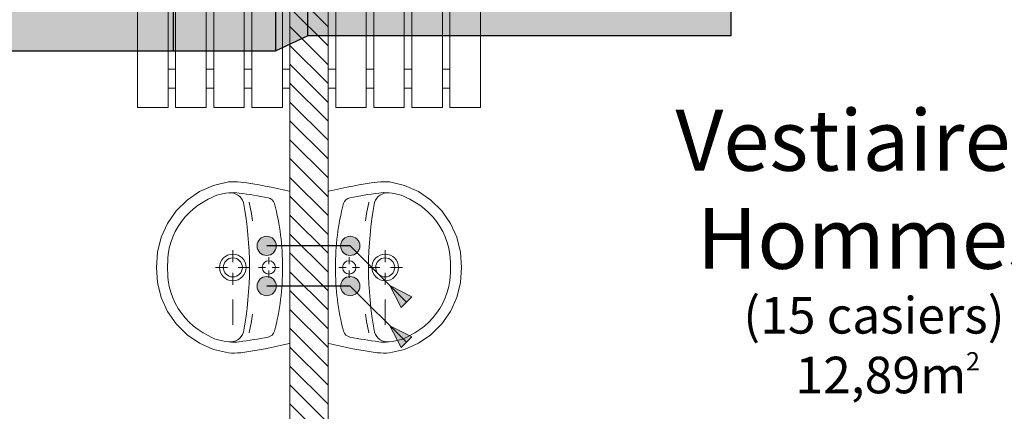
# Model space of a CAD drawing. Extents: x -4.2 to 40.5, y 0 to 28.7.
# Drawn here: x 34.6 to 37.2, y 17.9 to 18.9 of the extents above; entities that cross this region are included whole.
import ezdxf
from ezdxf.enums import TextEntityAlignment as Align

# ---------------------------------------------------------------- set-up
doc = ezdxf.new("R2010")
doc.units = 0
doc.header["$LTSCALE"] = 50
doc.header["$MEASUREMENT"] = 0
doc.linetypes.add('ArchiTECH.PC Solid Line Type', pattern=[0])
for name, color, linetype in [('01-Archi', 7, 'Continuous'), ('_HUG sanitaire', 1, 'Continuous'), ('_HUG Ventilation', 30, 'Continuous')]:
    doc.layers.add(name, color=color, linetype=linetype)
doc.styles.add('ArchiTECHStyle1', font='arial.ttf', dxfattribs={"height": 0.00192})
doc.styles.add('ArchiTECHStyle2', font='arialbd.ttf', dxfattribs={"height": 0.0032})

# ---------------------------------------------------------------- blocks, each defined once
blk = doc.blocks.new('ACWBlock0000867', base_point=(106.4391003888353, 40.20426147070977))
at = {"layer": '01-Archi', "color": 0, "linetype": 'ArchiTECH.PC Solid Line Type', "lineweight": 9}
for p, q in [((0.7156089539964874, 0.4237000000000002), (0.715608953996498, 0.3342000000000003)), ((0.7176089539964976, 0.3342000000000003), (0.7176089539964869, 0.4237000000000002))]:
    blk.add_line(p, q, dxfattribs=at)
at = {"layer": '01-Archi', "color": 0, "linetype": 'ArchiTECH.PC Solid Line Type', "lineweight": 5}
for p, q in [((0.7156089539964874, 0.389571476982568), (0.7176089539964976, 0.387571476982558)), ((0.7156089539964874, 0.3885815274889064), (0.7176089539964976, 0.3865815274888958)), ((0.7156089539964874, 0.3875915779952461), (0.7176089539964976, 0.3855915779952348)), ((0.7156089539964874, 0.3866016285015845), (0.7176089539964976, 0.3846016285015749)), ((0.7156089539964874, 0.3856116790079229), (0.7176089539964976, 0.3836116790079142)), ((0.7156089539964874, 0.3846217295142618), (0.7176089539964976, 0.382621729514252)), ((0.7156089539964874, 0.3836317800206008), (0.7176089539964976, 0.3816317800205919)), ((0.7156089539964874, 0.3826418305269399), (0.7176089539964976, 0.3806418305269303)), ((0.7156089539964874, 0.381651881033279), (0.7176089539964976, 0.3796518810332682)), ((0.7156089539964874, 0.3806619315396174), (0.7176089539964976, 0.3786619315396074)), ((0.7156089539964874, 0.3796719820459558), (0.7176089539964976, 0.3776719820459457)), ((0.7156089539964874, 0.3786820325522953), (0.7176089539964976, 0.3766820325522845)), ((0.7156089539964874, 0.3776920830586337), (0.7176089539964976, 0.3756920830586231)), ((0.7156089539964874, 0.3767021335649714), (0.7176089539964976, 0.3747021335649607)), ((0.7156089539964874, 0.3757121840713116), (0.7176089539964976, 0.3737121840713015)), ((0.7156089539964874, 0.3747222345776506), (0.7176089539964976, 0.3727222345776391)), ((0.7156089539964874, 0.373732285083989), (0.7176089539964976, 0.3717322850839798)), ((0.7156089539964874, 0.3727423355903281), (0.7176089539964976, 0.3707423355903191)), ((0.7156089539964874, 0.3717523860966658), (0.7176089539964976, 0.3697523860966556)), ((0.7156089539964874, 0.3707624366030056), (0.7176089539964976, 0.3687624366029965)), ((0.7156089539964874, 0.3697724871093433), (0.7176089539964976, 0.3677724871093329)), ((0.7156089539964874, 0.3687825376156824), (0.7176089539964976, 0.3667825376156717)), ((0.7156089539964874, 0.3677925881220212), (0.7176089539964976, 0.3657925881220092))]:
    blk.add_line(p, q, dxfattribs=at)
blk = doc.blocks.new('ACWBlock0000911', base_point=(104.2916003888353, 40.25426147070959))
at = {"layer": '01-Archi', "color": 0, "linetype": 'ArchiTECH.PC Solid Line Type', "lineweight": 5}
for p, q in [((0.7208415303713688, 0.3794374289888878), (0.721618129724841, 0.3792560958734468)), ((0.7176089539964926, 0.3709956957968986), (0.7176089539964926, 0.3789043042031024)), ((0.7208146872702407, 0.3788612907244063), (0.7209823885439585, 0.3788402665573595)), ((0.7216181297254579, 0.3792560958710998), (0.72234977224933, 0.3789346510417256)), ((0.722349772245436, 0.3789346510340731), (0.7230115954487695, 0.3784840177475182)), ((0.7209823885427179, 0.3788402665493329), (0.7211489719031408, 0.3788116106676198)), ((0.7211489719042454, 0.3788116106736285), (0.7214402339905099, 0.3787400411326231)), ((0.7214402339924456, 0.37874004113786), (0.7215684137117755, 0.3786949972723302)), ((0.7215684137130087, 0.3786949972733815), (0.7216766228766501, 0.3786438751541313)), ((0.7216766228775011, 0.3786438751548336), (0.7217826107906244, 0.3785867527117905)), ((0.7217826107915148, 0.378586752713813), (0.7219041365101779, 0.3785237349750268)), ((0.7219041365048232, 0.3785237349647254), (0.7221688508445461, 0.3783804596173325)), ((0.7221688508478822, 0.3783804596226706), (0.7224288896024794, 0.3782149934115192)), ((0.7230115954516245, 0.3784840177511315), (0.7235811094258805, 0.3779195093135287)), ((0.7224288896058225, 0.378214993415174), (0.7226744887311694, 0.3780284827088419)), ((0.7226744887287395, 0.3780284827048708), (0.7229039485687881, 0.377822170388938)), ((0.7229039485662906, 0.3778221703859585), (0.7231157136609486, 0.3775974811529382)), ((0.7235811094296499, 0.3779195093157971), (0.7240389610951582, 0.3772603087099059)), ((0.723115713672091, 0.3775974811616591), (0.7233083082058026, 0.3773559247230911)), ((0.723308308200516, 0.3773559247180076), (0.7234804292190545, 0.3770991669828338)), ((0.7234804292089212, 0.3770991669764256), (0.723630866757303, 0.3768289447823516)), ((0.723630866761135, 0.3768289447844423), (0.7237586080774937, 0.3765471206494808)), ((0.7240389610916138, 0.3772603087071743), (0.724369591849034, 0.3765288167210644)), ((0.7237586080839563, 0.3765471206517528), (0.7238627443308587, 0.3762556116330846)), ((0.7243695918516814, 0.3765288167215492), (0.7245617662903049, 0.3757498907306444)), ((0.7206089531934158, 0.3752263015415899), (0.7206089531934158, 0.3758595795602434)), ((0.7238627443294691, 0.3762556116321058), (0.7239425828468621, 0.3759564257799243)), ((0.7239425828490137, 0.3759564257797878), (0.7239975429153699, 0.3756341296009315)), ((0.7245617662913976, 0.3757498907301319), (0.7246089539883414, 0.374950000000231)), ((0.7187179449878784, 0.3754939894854898), (0.7187179449878784, 0.3751176213373226)), ((0.7239975429046347, 0.3756341295993765), (0.7240155799528432, 0.3754387532653475)), ((0.7240155799580392, 0.3754387532657562), (0.7240272727504767, 0.3752034314135629)), ((0.7181739550540539, 0.3749499999951773), (0.7185503235185283, 0.3749499999951773)), ((0.7187179449878784, 0.3747823786626784), (0.7187179449878784, 0.3744060105145112)), ((0.718885566474917, 0.3749499999951773), (0.7192619349393914, 0.3749499999951773)), ((0.7197329481627657, 0.3749500003956457), (0.7203326451066361, 0.3749500003956457)), ((0.7208852329758124, 0.3749500003956457), (0.7215185331136318, 0.3749500003956457)), ((0.724027272747876, 0.3752034314134518), (0.7240297572408866, 0.3751247948704544)), ((0.7240272727451559, 0.3746965685866353), (0.7240297572381675, 0.3747752051296324)), ((0.7240297572414258, 0.3751247948704737), (0.7240315311256804, 0.3750592543483431)), ((0.7240297572482957, 0.3747752051293414), (0.724031531132551, 0.374840745651472)), ((0.7240315311288587, 0.3750592543483912), (0.7240329481629945, 0.3749500000000346)), ((0.7240315311242655, 0.3748407456516692), (0.7240329481584019, 0.3749500000000261)), ((0.7245617662880608, 0.3741501092700658), (0.7246089539850267, 0.3749499999999655)), ((0.7206089531934158, 0.3740404212329709), (0.7206089531934158, 0.3746736992516243)), ((0.7239425828410591, 0.3739435742215698), (0.7239975429074405, 0.3742658704004215)), ((0.7239975429136833, 0.3742658703997891), (0.7240155799619001, 0.3744612467338174)), ((0.7240155799559577, 0.3744612467343483), (0.7240272727484006, 0.3746965685865412)), ((0.7238627443235787, 0.3736443883694669), (0.7239425828410077, 0.3739435742216391)), ((0.7243695918542772, 0.3733711832778112), (0.7245617662929876, 0.3741501092686947)), ((0.7206089531934158, 0.3719358271273187), (0.7206089531934158, 0.3732601090375785)), ((0.7236308667664344, 0.3730710552131568), (0.7237586080828473, 0.3733528793480936)), ((0.7237586080769727, 0.3733528793507431), (0.7238627443239207, 0.373644388369395)), ((0.7240389610919401, 0.3726396912926792), (0.7243695918495006, 0.3733711832787258)), ((0.7233083081948722, 0.3725440752857766), (0.7234804292134773, 0.3728008330209058)), ((0.7234804292138185, 0.3728008330208489), (0.7236308667622618, 0.3730710552148891)), ((0.7229039485713828, 0.372077829609243), (0.7231157136661127, 0.3723025188421959)), ((0.7231157136675641, 0.3723025188419511), (0.723308308201346, 0.3725440752804632)), ((0.7235811094308321, 0.3719804906833828), (0.7240389610965154, 0.3726396912891526)), ((0.7221688508470179, 0.3715195403786886), (0.7224288896016802, 0.371685006589738)), ((0.7224288896054336, 0.3716850065853392), (0.7226744887308496, 0.3718715172915804)), ((0.722674488729635, 0.371871517294134), (0.7229039485697552, 0.3720778296099876)), ((0.7230115954561688, 0.3714159822442848), (0.7235811094306114, 0.3719804906816994)), ((0.7211489719033656, 0.3710883893299537), (0.7214402339896623, 0.3711599588708278)), ((0.7214402339931361, 0.3711599588601767), (0.7215684137124855, 0.3712050027256503)), ((0.72156841370949, 0.3712050027340676), (0.7216766228731528, 0.3712561248532721)), ((0.721676622874585, 0.371256124850578), (0.7217826107877318, 0.3713132472935776)), ((0.7217826107904525, 0.3713132472882366), (0.7219041365091418, 0.3713762650269727)), ((0.721904136506043, 0.3713762650330217), (0.7221688508458246, 0.3715195403803064)), ((0.7223497722459928, 0.3709653489651099), (0.7230115954494999, 0.3714159822514101)), ((0.720814687270026, 0.3710387092773083), (0.7209823885437533, 0.3710597334442774)), ((0.7208415303710811, 0.3704625710123454), (0.7216181297246355, 0.3706439041274338)), ((0.7209823885435471, 0.3710597334458486), (0.721148971903983, 0.371088389327485)), ((0.7216181297225152, 0.3706439041355994), (0.7223497722465242, 0.3709653489646617))]:
    blk.add_line(p, q, dxfattribs=at)
for centre, radius in [((0.7187179449967227, 0.3749500000000005), 0.0003499997056581883), ((0.7206089531855674, 0.374950000396607), 0.0006999994113164321), ((0.7206089531855674, 0.374950000396607), 0.0004999995795117451)]:
    blk.add_circle(centre, radius, dxfattribs=at)
for centre, radius, start, end in [((0.7232952454309073, 0.3558805845611515), 0.02374839198009454, 97.50387151990236, 103.7716534823306), ((0.7205699754051712, 0.3765702624220141), 0.002879997609385191, 84.58954381219041, 97.50387151990472), ((0.7176521539883174, 0.3789043042031024), 4.319998285151411e-05, 103.7716534825651, 180), ((0.7232952454309073, 0.3558805845611515), 0.02317239226860788, 97.50387151990219, 101.2984175271896), ((0.7207414533776029, 0.3781450254533668), 0.0007199996746557464, 84.16213136642992, 163.1157027196535), ((0.7205699754051712, 0.3765702624220141), 0.002303998089154361, 84.09309493941689, 97.50387151990378), ((0.7188399690395223, 0.3781802701675004), 0.0004319998113395649, 101.2984175271982, 163.9614096409649), ((0.7354670428896195, 0.3749499999999988), 0.01608596275905314, 167.6936426845994, 171.2280166907428), ((0.7380252312837198, 0.3749500000000005), 0.01829228258854699, 169.2748929001379, -169.2748929001379), ((0.7300468342583203, 0.3751508962024765), 0.01204103597710076, 164.8409236890314, -179.0440159548508), ((0.7300468342583203, 0.3747491037975245), 0.01204103597710076, 179.0440159548508, -164.8409236890314), ((0.7354670428896195, 0.3749500000000022), 0.01608596275905312, -171.2280166907438, -167.6936426845994), ((0.7188399690395223, 0.3717197298325006), 0.0004319998113395922, -163.9614096409649, -101.2984175271967), ((0.7232952454309073, 0.3940194154388495), 0.02317239226860791, -101.2984175271896, -97.50387151990219), ((0.7207414533776029, 0.3717549745466342), 0.0007199996746557464, -163.1157027196535, -84.16213136642992), ((0.7176521539883174, 0.3709956957968986), 4.319998285151411e-05, 180, -103.7716534825651), ((0.7232952454309073, 0.3940194154388495), 0.02374839198009454, -103.7716534823306, -97.50387151990236), ((0.7205699754051712, 0.3733297375779869), 0.002303998089154389, -97.50387151990378, -84.09309493941703), ((0.7205699754051712, 0.3733297375779869), 0.002879997609385191, -97.50387151990472, -84.58954381219041)]:
    blk.add_arc(centre, radius, start, end, dxfattribs=at)
blk = doc.blocks.new('ACWBlock0000912', base_point=(104.2916003888353, 40.15426147070936))
at = {"layer": '01-Archi', "color": 0, "linetype": 'ArchiTECH.PC Solid Line Type', "lineweight": 5}
for p, q in [((0.7123763776216121, 0.3794374289888878), (0.7115997782681399, 0.3792560958734468)), ((0.7108681357475449, 0.3789346510340731), (0.7102063125442114, 0.3784840177475182)), ((0.7115997782675229, 0.3792560958710998), (0.7108681357436508, 0.3789346510417256)), ((0.7124032207227402, 0.3788612907244063), (0.7122355194490223, 0.3788402665573595)), ((0.7156089539964882, 0.3709956957968986), (0.7156089539964882, 0.3789043042031024)), ((0.7102063125413562, 0.3784840177511315), (0.7096367985671004, 0.3779195093135287)), ((0.7110490571450986, 0.3783804596226706), (0.7107890183905013, 0.3782149934115192)), ((0.7113137714881577, 0.3785237349647254), (0.7110490571484347, 0.3783804596173325)), ((0.7114352972014659, 0.378586752713813), (0.7113137714828028, 0.3785237349750268)), ((0.7115412851154798, 0.3786438751548336), (0.7114352972023564, 0.3785867527117905)), ((0.711649494279972, 0.3786949972733815), (0.7115412851163306, 0.3786438751541313)), ((0.7117776740005352, 0.37874004113786), (0.7116494942812053, 0.3786949972723302)), ((0.7120689360887353, 0.3788116106736285), (0.7117776740024708, 0.3787400411326231)), ((0.712235519450263, 0.3788402665493329), (0.7120689360898401, 0.3788116106676198)), ((0.709636798563331, 0.3779195093157971), (0.7091789468978227, 0.3772603087099059)), ((0.7103139594266903, 0.3778221703859585), (0.7101021943320323, 0.3775974811529382)), ((0.7105434192642414, 0.3780284827048708), (0.7103139594241927, 0.377822170388938)), ((0.7107890183871582, 0.378214993415174), (0.7105434192618114, 0.3780284827088419)), ((0.7099095997924649, 0.3773559247180076), (0.7097374787739263, 0.3770991669828338)), ((0.7101021943208898, 0.3775974811616591), (0.7099095997871782, 0.3773559247230911)), ((0.709178946901367, 0.3772603087071743), (0.7088483161439467, 0.3765288167210644)), ((0.7095870412318458, 0.3768289447844423), (0.7094592999154872, 0.3765471206494808)), ((0.7097374787840597, 0.3770991669764256), (0.7095870412356777, 0.3768289447823516)), ((0.7088483161412994, 0.3765288167215492), (0.708656141702676, 0.3757498907306444)), ((0.7094592999090245, 0.3765471206517528), (0.709355163662122, 0.3762556116330846)), ((0.7086561417015833, 0.3757498907301319), (0.7086089540046395, 0.374950000000231)), ((0.7092753251439671, 0.3759564257797878), (0.709220365077611, 0.3756341296009315)), ((0.7093551636635117, 0.3762556116321058), (0.7092753251461188, 0.3759564257799243)), ((0.7126089547995651, 0.3752263015415899), (0.7126089547995651, 0.3758595795602434)), ((0.7092023280349417, 0.3754387532657562), (0.7091906352425041, 0.3752034314135629)), ((0.7092203650883462, 0.3756341295993765), (0.7092023280401377, 0.3754387532653475)), ((0.7144999630051024, 0.3754939894854898), (0.7144999630051024, 0.3751176213373226)), ((0.70865614170492, 0.3741501092700658), (0.7086089540079542, 0.3749499999999655)), ((0.7091863768641221, 0.3750592543483912), (0.7091849598299864, 0.3749500000000346)), ((0.7091863768687152, 0.3748407456516692), (0.709184959834579, 0.3749500000000261)), ((0.709188150751555, 0.3751247948704737), (0.7091863768673005, 0.3750592543483429)), ((0.7091881507446852, 0.3747752051293414), (0.7091863768604297, 0.374840745651472)), ((0.7091906352451048, 0.3752034314134518), (0.7091881507520943, 0.3751247948704544)), ((0.7091906352478249, 0.3746965685866353), (0.7091881507548132, 0.3747752051296324)), ((0.7123326750171685, 0.3749500003956457), (0.7116993748793491, 0.3749500003956457)), ((0.7134849598302151, 0.3749500003956457), (0.7128852628863448, 0.3749500003956457)), ((0.7143323415180638, 0.3749499999951773), (0.7139559730535894, 0.3749499999951773)), ((0.7144999630051024, 0.3747823786626784), (0.7144999630051024, 0.3744060105145112)), ((0.7150439529389269, 0.3749499999951773), (0.7146675844744524, 0.3749499999951773)), ((0.7092023280370231, 0.3744612467343483), (0.7091906352445801, 0.3746965685865412)), ((0.7092203650792975, 0.3742658703997891), (0.7092023280310807, 0.3744612467338174)), ((0.7092753251519217, 0.3739435742215698), (0.7092203650855403, 0.3742658704004215)), ((0.7126089547995651, 0.3740404212329709), (0.7126089547995651, 0.3746736992516243)), ((0.7088483161387037, 0.3733711832778112), (0.7086561416999932, 0.3741501092686947)), ((0.7093551636694021, 0.3736443883694669), (0.7092753251519732, 0.3739435742216391)), ((0.7091789469010407, 0.3726396912926792), (0.7088483161434802, 0.3733711832787258)), ((0.7094592999160081, 0.3733528793507431), (0.70935516366906, 0.373644388369395)), ((0.7095870412265465, 0.3730710552131568), (0.7094592999101335, 0.3733528793480936)), ((0.7126089547995651, 0.3719358271273187), (0.7126089547995651, 0.3732601090375785)), ((0.7097374787791623, 0.3728008330208489), (0.709587041230719, 0.3730710552148891)), ((0.7099095997981086, 0.3725440752857766), (0.7097374787795036, 0.3728008330209058)), ((0.7096367985621487, 0.3719804906833828), (0.7091789468964653, 0.3726396912891526)), ((0.7101021943254167, 0.3723025188419511), (0.7099095997916348, 0.3725440752804632)), ((0.7103139594215979, 0.372077829609243), (0.7101021943268682, 0.3723025188421959)), ((0.7102063125368121, 0.3714159822442848), (0.7096367985623694, 0.3719804906816994)), ((0.7105434192633457, 0.371871517294134), (0.7103139594232256, 0.3720778296099876)), ((0.7107890183875473, 0.3716850065853392), (0.7105434192621312, 0.3718715172915804)), ((0.7110490571459629, 0.3715195403786886), (0.7107890183913006, 0.371685006589738)), ((0.710868135746988, 0.3709653489651099), (0.710206312543481, 0.3714159822514101)), ((0.7113137714869378, 0.3713762650330217), (0.7110490571471562, 0.3715195403803064)), ((0.7114352972025283, 0.3713132472882366), (0.7113137714838391, 0.3713762650269727)), ((0.7115412851183958, 0.371256124850578), (0.711435297205249, 0.3713132472935776)), ((0.7116494942834908, 0.3712050027340676), (0.711541285119828, 0.3712561248532721)), ((0.7117776739998448, 0.3711599588601767), (0.7116494942804953, 0.3712050027256503)), ((0.7120689360896153, 0.3710883893299537), (0.7117776740033185, 0.3711599588708278)), ((0.7115997782704656, 0.3706439041355994), (0.7108681357464567, 0.3709653489646617)), ((0.7123763776218996, 0.3704625710123454), (0.7115997782683454, 0.3706439041274338)), ((0.7122355194494338, 0.3710597334458486), (0.7120689360889978, 0.371088389327485)), ((0.7124032207229549, 0.3710387092773083), (0.7122355194492275, 0.3710597334442774))]:
    blk.add_line(p, q, dxfattribs=at)
for centre, radius in [((0.7126089548074135, 0.374950000396607), 0.0006999994113164321), ((0.7126089548074135, 0.374950000396607), 0.0004999995795117451), ((0.7144999629962582, 0.3749500000000005), 0.0003499997056581883)]:
    blk.add_circle(centre, radius, dxfattribs=at)
for centre, radius, start, end in [((0.7126479325878096, 0.3765702624220141), 0.002879997609385186, 82.49612848009528, 95.41045618780738), ((0.7099226625620735, 0.3558805845611515), 0.02374839198009454, 76.22834651766935, 82.49612848009765), ((0.7124764546153779, 0.3781450254533668), 0.0007199996746557996, 16.88429728034396, 95.83786863357011), ((0.7126479325878096, 0.3765702624220141), 0.002303998089154369, 82.4961284800935, 95.90690506058313), ((0.7099226625620735, 0.3558805845611515), 0.0231723922686079, 78.70158247281016, 82.49612848009754), ((0.7155657540046635, 0.3789043042031024), 4.31999828515009e-05, 0, 76.22834651757792), ((0.695192676709261, 0.3749500000000005), 0.0182922825885471, -10.72510709986208, 10.72510709986208), ((0.6977508651033613, 0.3749499999999988), 0.01608596275905314, 8.771983309257182, 12.30635731540067), ((0.7143779389534586, 0.3781802701675004), 0.0004319998113395649, 16.03859035903506, 78.70158247280186), ((0.7031710737346605, 0.3751508962024765), 0.01204103597710082, -0.9559840451491785, 15.15907631096849), ((0.7031710737346605, 0.3747491037975245), 0.01204103597710082, -15.15907631096849, 0.9559840451491785), ((0.6977508651033613, 0.3749500000000022), 0.01608596275905312, -12.30635731540067, -8.771983309256207), ((0.7124764546153779, 0.3717549745466342), 0.0007199996746557996, -95.83786863357011, -16.88429728034396), ((0.7099226625620734, 0.3940194154388495), 0.02317239226860794, -82.49612848009725, -78.70158247280992), ((0.7143779389534586, 0.3717197298325006), 0.0004319998113395922, -78.7015824728033, -16.03859035903506), ((0.7126479325878096, 0.3733297375779869), 0.002303998089154396, -95.90690506058299, -82.4961284800935), ((0.7099226625620734, 0.3940194154388495), 0.02374839198009456, -82.49612848009738, -76.2283465176691), ((0.7155657540046635, 0.3709956957968986), 4.31999828515009e-05, -76.22834651757792, 0), ((0.7126479325878096, 0.3733297375779869), 0.002879997609385186, -95.41045618780738, -82.49612848009528)]:
    blk.add_arc(centre, radius, start, end, dxfattribs=at)
blk = doc.blocks.new('ACWBlock0001019', base_point=(103.7716003888353, 40.5742614707092))
at = {"layer": '01-Archi', "color": 0, "linetype": 'ArchiTECH.PC Solid Line Type', "lineweight": 5}
blk.add_line((0.7240089539964849, 0.3853500000000004), (0.7236089539964842, 0.3853500000000004), dxfattribs=at)
blk = doc.blocks.new('ACWBlock0001020', base_point=(103.8216003888353, 40.5742614707092))
at = {"layer": '01-Archi', "color": 0, "linetype": 'ArchiTECH.PC Solid Line Type', "lineweight": 5}
blk.add_line((0.7240089539964849, 0.3843500000000005), (0.7236089539964842, 0.3843500000000005), dxfattribs=at)
blk = doc.blocks.new('ACWBlock0001021', base_point=(103.7716003888353, 40.4742614707092))
at = {"layer": '01-Archi', "color": 0, "linetype": 'ArchiTECH.PC Solid Line Type', "lineweight": 5}
blk.add_line((0.7220089539964849, 0.3853500000000004), (0.7216089539964842, 0.3853500000000004), dxfattribs=at)
blk = doc.blocks.new('ACWBlock0001022', base_point=(103.7716003888353, 40.3742614707092))
at = {"layer": '01-Archi', "color": 0, "linetype": 'ArchiTECH.PC Solid Line Type', "lineweight": 5}
blk.add_line((0.7200089539964849, 0.3853500000000004), (0.7196089539964842, 0.3853500000000004), dxfattribs=at)
blk = doc.blocks.new('ACWBlock0001023', base_point=(103.8216003888353, 40.4742614707092))
at = {"layer": '01-Archi', "color": 0, "linetype": 'ArchiTECH.PC Solid Line Type', "lineweight": 5}
blk.add_line((0.7220089539964849, 0.3843500000000005), (0.7216089539964842, 0.3843500000000005), dxfattribs=at)
blk = doc.blocks.new('ACWBlock0001024', base_point=(103.8216003888353, 40.3742614707092))
at = {"layer": '01-Archi', "color": 0, "linetype": 'ArchiTECH.PC Solid Line Type', "lineweight": 5}
blk.add_line((0.7200089539964849, 0.3843500000000005), (0.7196089539964842, 0.3843500000000005), dxfattribs=at)
blk = doc.blocks.new('ACWBlock0001025', base_point=(103.8716003888353, 40.65426147070924))
at = {"layer": '01-Archi', "color": 0, "linetype": 'ArchiTECH.PC Solid Line Type', "lineweight": 5}
blk.add_line((0.7256089539964856, 0.3833500000000005), (0.725608953996485, 0.4233000000000003), dxfattribs=at)
blk = doc.blocks.new('ACWBlock0001026', base_point=(103.8716003888353, 40.57426147070922))
at = {"layer": '01-Archi', "color": 0, "linetype": 'ArchiTECH.PC Solid Line Type', "lineweight": 5}
blk.add_line((0.7240089539964853, 0.3833500000000005), (0.7240089539964849, 0.4233000000000003), dxfattribs=at)
blk = doc.blocks.new('ACWBlock0001027', base_point=(103.8716003888353, 40.55426147070914))
at = {"layer": '01-Archi', "color": 0, "linetype": 'ArchiTECH.PC Solid Line Type', "lineweight": 5}
blk.add_line((0.7236089539964836, 0.3833500000000005), (0.723608953996485, 0.4233000000000003), dxfattribs=at)
blk = doc.blocks.new('ACWBlock0001028', base_point=(103.8716003888353, 40.47426147070912))
at = {"layer": '01-Archi', "color": 0, "linetype": 'ArchiTECH.PC Solid Line Type', "lineweight": 5}
blk.add_line((0.7220089539964833, 0.3833500000000005), (0.7220089539964849, 0.4233000000000003), dxfattribs=at)
blk = doc.blocks.new('ACWBlock0001029', base_point=(103.8716003888353, 40.37426147070926))
at = {"layer": '01-Archi', "color": 0, "linetype": 'ArchiTECH.PC Solid Line Type', "lineweight": 5}
blk.add_line((0.720008953996486, 0.3833500000000005), (0.7200089539964849, 0.4233000000000003), dxfattribs=at)
blk = doc.blocks.new('ACWBlock0001030', base_point=(103.8716003888353, 40.45426147070926))
at = {"layer": '01-Archi', "color": 0, "linetype": 'ArchiTECH.PC Solid Line Type', "lineweight": 5}
blk.add_line((0.7216089539964862, 0.3833500000000005), (0.7216089539964848, 0.4233000000000003), dxfattribs=at)
blk = doc.blocks.new('ACWBlock0001031', base_point=(103.8716003888353, 40.35426147070917))
at = {"layer": '01-Archi', "color": 0, "linetype": 'ArchiTECH.PC Solid Line Type', "lineweight": 5}
blk.add_line((0.7196089539964843, 0.3833500000000005), (0.7196089539964848, 0.4233000000000003), dxfattribs=at)
blk = doc.blocks.new('ACWBlock0001032', base_point=(103.8716003888353, 40.27426147070927))
at = {"layer": '01-Archi', "color": 0, "linetype": 'ArchiTECH.PC Solid Line Type', "lineweight": 5}
blk.add_line((0.7180089539964863, 0.3833500000000005), (0.7180089539964849, 0.4233000000000003), dxfattribs=at)
blk = doc.blocks.new('ACWBlock0001036', base_point=(103.7716003888353, 40.25426147070922))
at = {"layer": '01-Archi', "color": 0, "linetype": 'ArchiTECH.PC Solid Line Type', "lineweight": 5}
blk.add_line((0.7176089539964854, 0.3853500000000004), (0.7180089539964863, 0.3853500000000004), dxfattribs=at)
blk = doc.blocks.new('ACWBlock0001038', base_point=(103.8216003888353, 40.25426147070922))
at = {"layer": '01-Archi', "color": 0, "linetype": 'ArchiTECH.PC Solid Line Type', "lineweight": 5}
blk.add_line((0.7176089539964854, 0.3843500000000005), (0.7180089539964863, 0.3843500000000005), dxfattribs=at)
blk = doc.blocks.new('ACWBlock0001039', base_point=(103.8716003888353, 40.27426147070927))
at = {"layer": '01-Archi', "color": 0, "linetype": 'ArchiTECH.PC Solid Line Type', "lineweight": 5}
blk.add_line((0.7180089539964863, 0.3833500000000005), (0.7196089539964843, 0.3833500000000005), dxfattribs=at)
blk = doc.blocks.new('ACWBlock0001040', base_point=(103.8716003888353, 40.37426147070926))
at = {"layer": '01-Archi', "color": 0, "linetype": 'ArchiTECH.PC Solid Line Type', "lineweight": 5}
blk.add_line((0.720008953996486, 0.3833500000000005), (0.7216089539964862, 0.3833500000000005), dxfattribs=at)
blk = doc.blocks.new('ACWBlock0001041', base_point=(103.8716003888353, 40.47426147070912))
at = {"layer": '01-Archi', "color": 0, "linetype": 'ArchiTECH.PC Solid Line Type', "lineweight": 5}
blk.add_line((0.7220089539964833, 0.3833500000000005), (0.7236089539964836, 0.3833500000000005), dxfattribs=at)
blk = doc.blocks.new('ACWBlock0001042', base_point=(103.8716003888353, 40.57426147070922))
at = {"layer": '01-Archi', "color": 0, "linetype": 'ArchiTECH.PC Solid Line Type', "lineweight": 5}
blk.add_line((0.7240089539964853, 0.3833500000000005), (0.7256089539964856, 0.3833500000000005), dxfattribs=at)
blk = doc.blocks.new('ACWBlock0001059', base_point=(103.7716003888353, 39.83426147070956))
at = {"layer": '01-Archi', "color": 0, "linetype": 'ArchiTECH.PC Solid Line Type', "lineweight": 5}
blk.add_line((0.7092089539964922, 0.3853500000000004), (0.7096089539964929, 0.3853500000000004), dxfattribs=at)
blk = doc.blocks.new('ACWBlock0001060', base_point=(103.8216003888353, 39.83426147070956))
at = {"layer": '01-Archi', "color": 0, "linetype": 'ArchiTECH.PC Solid Line Type', "lineweight": 5}
blk.add_line((0.7092089539964922, 0.3843500000000005), (0.7096089539964929, 0.3843500000000005), dxfattribs=at)
blk = doc.blocks.new('ACWBlock0001061', base_point=(103.7716003888353, 39.93426147070956))
at = {"layer": '01-Archi', "color": 0, "linetype": 'ArchiTECH.PC Solid Line Type', "lineweight": 5}
blk.add_line((0.7112089539964922, 0.3853500000000004), (0.7116089539964929, 0.3853500000000004), dxfattribs=at)
blk = doc.blocks.new('ACWBlock0001062', base_point=(103.7716003888353, 40.03426147070957))
at = {"layer": '01-Archi', "color": 0, "linetype": 'ArchiTECH.PC Solid Line Type', "lineweight": 5}
blk.add_line((0.7132089539964922, 0.3853500000000004), (0.713608953996493, 0.3853500000000004), dxfattribs=at)
blk = doc.blocks.new('ACWBlock0001063', base_point=(103.8216003888353, 39.93426147070956))
at = {"layer": '01-Archi', "color": 0, "linetype": 'ArchiTECH.PC Solid Line Type', "lineweight": 5}
blk.add_line((0.7112089539964922, 0.3843500000000005), (0.7116089539964929, 0.3843500000000005), dxfattribs=at)
blk = doc.blocks.new('ACWBlock0001064', base_point=(103.8216003888353, 40.03426147070957))
at = {"layer": '01-Archi', "color": 0, "linetype": 'ArchiTECH.PC Solid Line Type', "lineweight": 5}
blk.add_line((0.7132089539964922, 0.3843500000000005), (0.713608953996493, 0.3843500000000005), dxfattribs=at)
blk = doc.blocks.new('ACWBlock0001065', base_point=(103.8716003888353, 39.75426147070953))
at = {"layer": '01-Archi', "color": 0, "linetype": 'ArchiTECH.PC Solid Line Type', "lineweight": 5}
blk.add_line((0.7076089539964915, 0.3833500000000005), (0.7076089539964922, 0.4233000000000003), dxfattribs=at)
blk = doc.blocks.new('ACWBlock0001066', base_point=(103.8716003888353, 39.83426147070954))
at = {"layer": '01-Archi', "color": 0, "linetype": 'ArchiTECH.PC Solid Line Type', "lineweight": 5}
blk.add_line((0.7092089539964918, 0.3833500000000005), (0.7092089539964922, 0.4233000000000003), dxfattribs=at)
blk = doc.blocks.new('ACWBlock0001067', base_point=(103.8716003888353, 39.85426147070963))
at = {"layer": '01-Archi', "color": 0, "linetype": 'ArchiTECH.PC Solid Line Type', "lineweight": 5}
blk.add_line((0.7096089539964935, 0.3833500000000005), (0.7096089539964923, 0.4233000000000003), dxfattribs=at)
blk = doc.blocks.new('ACWBlock0001068', base_point=(103.8716003888353, 39.93426147070964))
at = {"layer": '01-Archi', "color": 0, "linetype": 'ArchiTECH.PC Solid Line Type', "lineweight": 5}
blk.add_line((0.7112089539964938, 0.3833500000000005), (0.7112089539964922, 0.4233000000000003), dxfattribs=at)
blk = doc.blocks.new('ACWBlock0001069', base_point=(103.8716003888353, 40.03426147070951))
at = {"layer": '01-Archi', "color": 0, "linetype": 'ArchiTECH.PC Solid Line Type', "lineweight": 5}
blk.add_line((0.7132089539964911, 0.3833500000000005), (0.7132089539964922, 0.4233000000000003), dxfattribs=at)
blk = doc.blocks.new('ACWBlock0001070', base_point=(103.8716003888353, 39.9542614707095))
at = {"layer": '01-Archi', "color": 0, "linetype": 'ArchiTECH.PC Solid Line Type', "lineweight": 5}
blk.add_line((0.7116089539964909, 0.3833500000000005), (0.7116089539964923, 0.4233000000000003), dxfattribs=at)
blk = doc.blocks.new('ACWBlock0001071', base_point=(103.8716003888353, 40.0542614707096))
at = {"layer": '01-Archi', "color": 0, "linetype": 'ArchiTECH.PC Solid Line Type', "lineweight": 5}
blk.add_line((0.7136089539964928, 0.3833500000000005), (0.7136089539964923, 0.4233000000000003), dxfattribs=at)
blk = doc.blocks.new('ACWBlock0001072', base_point=(103.8716003888353, 40.1342614707095))
at = {"layer": '01-Archi', "color": 0, "linetype": 'ArchiTECH.PC Solid Line Type', "lineweight": 5}
blk.add_line((0.7152089539964909, 0.3833500000000005), (0.7152089539964922, 0.4233000000000003), dxfattribs=at)
blk = doc.blocks.new('ACWBlock0001076', base_point=(103.7716003888353, 40.15426147070954))
at = {"layer": '01-Archi', "color": 0, "linetype": 'ArchiTECH.PC Solid Line Type', "lineweight": 5}
blk.add_line((0.7156089539964917, 0.3853500000000004), (0.7152089539964909, 0.3853500000000004), dxfattribs=at)
blk = doc.blocks.new('ACWBlock0001078', base_point=(103.8216003888353, 40.15426147070954))
at = {"layer": '01-Archi', "color": 0, "linetype": 'ArchiTECH.PC Solid Line Type', "lineweight": 5}
blk.add_line((0.7156089539964917, 0.3843500000000005), (0.7152089539964909, 0.3843500000000005), dxfattribs=at)
blk = doc.blocks.new('ACWBlock0001079', base_point=(103.8716003888353, 40.1342614707095))
at = {"layer": '01-Archi', "color": 0, "linetype": 'ArchiTECH.PC Solid Line Type', "lineweight": 5}
blk.add_line((0.7152089539964909, 0.3833500000000005), (0.7136089539964928, 0.3833500000000005), dxfattribs=at)
blk = doc.blocks.new('ACWBlock0001080', base_point=(103.8716003888353, 40.03426147070951))
at = {"layer": '01-Archi', "color": 0, "linetype": 'ArchiTECH.PC Solid Line Type', "lineweight": 5}
blk.add_line((0.7132089539964911, 0.3833500000000005), (0.7116089539964909, 0.3833500000000005), dxfattribs=at)
blk = doc.blocks.new('ACWBlock0001081', base_point=(103.8716003888353, 39.93426147070964))
at = {"layer": '01-Archi', "color": 0, "linetype": 'ArchiTECH.PC Solid Line Type', "lineweight": 5}
blk.add_line((0.7112089539964938, 0.3833500000000005), (0.7096089539964935, 0.3833500000000005), dxfattribs=at)
blk = doc.blocks.new('ACWBlock0001082', base_point=(103.8716003888353, 39.83426147070954))
at = {"layer": '01-Archi', "color": 0, "linetype": 'ArchiTECH.PC Solid Line Type', "lineweight": 5}
blk.add_line((0.7092089539964918, 0.3833500000000005), (0.7076089539964915, 0.3833500000000005), dxfattribs=at)
blk = doc.blocks.new('ACWBlock0001083', base_point=(-0.09580237292017557, 0.7043416608228199))
at = {"layer": '01-Archi', "color": 0, "style": 'ArchiTECHStyle1'}
for s, height, p in [('12,89m', 0.00192, (0.7421421244516265, 0.3677423054077816)), ('2', 0.0009599999999999999, (0.7510981791391266, 0.3692423054077816))]:
    blk.add_text(s, height=height, dxfattribs=at).set_placement(p, align=Align.BOTTOM_LEFT)
blk = doc.blocks.new('ACWBlock0001097', base_point=(104.0916003888353, 41.69472241143277))
at = {"layer": '01-Archi', "color": 0, "style": 'ArchiTECHStyle2'}
for s, p in [('Vestiaires', (0.7358456630453314, 0.3790232421875006)), ('Hommes', (0.7369650478109564, 0.3738767578125006))]:
    blk.add_text(s, height=0.0032, dxfattribs=at).set_placement(p, align=Align.BOTTOM_LEFT)
blk = doc.blocks.new('ACWBlock0001104', base_point=(104.3452624982103, 41.69472241143277))
at = {"layer": '01-Archi', "color": 0, "style": 'ArchiTECHStyle1'}
blk.add_text('(15 casiers)', height=0.00192, dxfattribs=at).set_placement((0.7394052333578314, 0.3708767578125006), align=Align.BOTTOM_LEFT)

msp = doc.modelspace()

# ---------------------------------------------------------------- hatches: boundary and pattern name
at = {"layer": '_HUG sanitaire', "linetype": 'Continuous', "lineweight": 0}
h = msp.add_hatch(color=256, dxfattribs=at)
h.dxf.hatch_style = 1
h.paths.add_polyline_path([(35.25458251883086, 18.31398373400488, 1), (35.20417200447676, 18.31398373400488, 1)])
h = msp.add_hatch(color=256, dxfattribs=at)
h.dxf.hatch_style = 1
h.paths.add_polyline_path([(35.47390673002303, 18.31398373400488, 1), (35.42349621566893, 18.31398373400488, 1)])
h = msp.add_hatch(color=5, dxfattribs=at)
h.dxf.hatch_style = 1
h.paths.add_polyline_path([(35.25458251883086, 18.20843674718863, 1), (35.20417200447676, 18.20843674718863, 1)])
h = msp.add_hatch(color=5, dxfattribs=at)
h.dxf.hatch_style = 1
h.paths.add_polyline_path([(35.47390673002303, 18.20843674718863, 1), (35.42349621566893, 18.20843674718863, 1)])
h = msp.add_hatch(color=256, dxfattribs=at)
h.dxf.hatch_style = 1
h.paths.add_polyline_path([(35.55262336451562, 18.21006184233524), (35.59611015196608, 18.16657505488478), (35.61025228758981, 18.18071719050851)])
h = msp.add_hatch(color=256, dxfattribs=at)
h.dxf.hatch_style = 1
h.paths.add_polyline_path([(35.5526233645156, 18.21006184233526), (35.58196801634234, 18.15243291926105), (35.59611015196608, 18.16657505488478)])
h = msp.add_hatch(color=5, dxfattribs=at)
h.dxf.hatch_style = 1
h.paths.add_polyline_path([(35.55262336451562, 18.10451485551899), (35.59611015196608, 18.06102806806853), (35.61025228758981, 18.07517020369226)])
h = msp.add_hatch(color=5, dxfattribs=at)
h.dxf.hatch_style = 1
h.paths.add_polyline_path([(35.5526233645156, 18.10451485551901), (35.58196801634234, 18.0468859324448), (35.59611015196608, 18.06102806806853)])
at = {"layer": '_HUG Ventilation', "linetype": 'Continuous', "lineweight": 0}
h = msp.add_hatch(color=2, dxfattribs=at)
h.dxf.hatch_style = 1
h.paths.add_polyline_path([(34.98362396099496, 18.92563322790691), (32.39267682902907, 18.92563322790691), (32.39267682902907, 18.82563322790692), (34.98362396099496, 18.82563322790692)])
h.paths.add_polyline_path([(34.98362396099496, 19.02563322790692), (32.39267682902907, 19.02563322790692), (32.39267682902907, 18.92563322790691), (34.98362396099496, 18.92563322790691)])
h.paths.add_polyline_path([(35.25224176246984, 18.92563322790691), (34.98362396099496, 18.92563322790691), (34.98362396099496, 18.82563322790692), (35.19529815319664, 18.82563322790692), (35.25224176246984, 18.82563322790692)])
h.paths.add_polyline_path([(35.25224176246984, 19.02563322790692), (35.19529815319663, 19.02563322790692), (35.19529815319663, 19.07039251651916), (35.11105736637572, 19.07039251651916), (35.11105736637572, 18.92563322790691), (35.25224176246984, 18.92563322790691)])
h.paths.add_polyline_path([(35.11105736637572, 19.07039251651916), (35.03532237119238, 19.07039251651916), (35.03532237119238, 19.02563322790692), (34.98362396099496, 19.02563322790692), (34.98362396099496, 18.92563322790691), (35.11105736637572, 18.92563322790691)])
h.paths.add_polyline_path([(36.38714140418737, 19.4672163175527, -0.2107015212416272), (36.32807149184165, 19.49326499268047), (36.32807149184165, 18.98563322790691), (35.33671087000636, 18.98563322790691), (35.25224176246984, 19.02563322790692), (35.25224176246984, 18.92563322790691), (36.38714140418737, 18.92563322790691)], flags=17)
h.paths.add_polyline_path([(36.44714140418738, 19.49430129133141, -0.2152504370215414), (36.38714140418737, 19.4672163175527), (36.38714140418737, 18.92563322790691), (35.25224176246984, 18.92563322790691), (35.25224176246984, 18.82563322790691), (35.33671087000636, 18.86563322790692), (36.44714140418738, 18.86563322790692)])
h.paths.add_polyline_path([(35.11105736637572, 19.5472163175527), (34.36535024817107, 19.5472163175527, -0.2152504370215239), (34.33826527439236, 19.4872163175527), (35.03532237119238, 19.4872163175527), (35.03532237119238, 19.07039251651916), (35.11105736637572, 19.07039251651916)])
h.paths.add_polyline_path([(35.19529815319663, 20.57696832233333, -0.4298337646720112), (35.11105736637572, 20.49708080311324), (35.11105736637572, 19.07039251651916), (35.19529815319663, 19.07039251651916)])
h.paths.add_polyline_path([(35.11105736637572, 20.49708080311324, -0.3916515450480162), (35.03532237119238, 20.57499999999997), (35.03532237119238, 19.60721631755269), (34.33826527439236, 19.60721631755269, -0.2152504370215239), (34.36535024817107, 19.5472163175527), (35.11105736637572, 19.5472163175527)])

# ---------------------------------------------------------------- linework, layer by layer
at = {"layer": '_HUG sanitaire', "linetype": 'Continuous', "lineweight": 30, "flags": 128}
msp.add_lwpolyline([(35.44870147284598, 18.31398373400488), (35.22937726165381, 18.31398373400488)], dxfattribs=at)
at = {"layer": '_HUG sanitaire', "linetype": 'Continuous', "lineweight": 0, "flags": 128}
msp.add_lwpolyline([(35.44870147284598, 18.31398373400488), (35.59611015196608, 18.16657505488478), (35.61025228758981, 18.18071719050851), (35.58196801634234, 18.15243291926105), (35.5526233645156, 18.21006184233525), (35.61025228758981, 18.18071719050851)], dxfattribs=at)
at = {"layer": '_HUG sanitaire', "color": 5, "linetype": 'Continuous', "lineweight": 30, "flags": 128}
msp.add_lwpolyline([(35.44870147284598, 18.20843674718863), (35.22937726165381, 18.20843674718863)], dxfattribs=at)
at = {"layer": '_HUG sanitaire', "color": 5, "linetype": 'Continuous', "lineweight": 0, "flags": 128}
msp.add_lwpolyline([(35.44870147284598, 18.20843674718863), (35.59611015196608, 18.06102806806853), (35.61025228758981, 18.07517020369226), (35.58196801634234, 18.0468859324448), (35.5526233645156, 18.104514855519), (35.61025228758981, 18.07517020369226)], dxfattribs=at)
at = {"layer": '_HUG sanitaire', "linetype": 'Continuous', "lineweight": 0}
for centre in [(35.22937726165381, 18.31398373400488), (35.44870147284598, 18.31398373400488)]:
    msp.add_circle(centre, 0.02520525717704913, dxfattribs=at)
at = {"layer": '_HUG sanitaire', "color": 5, "linetype": 'Continuous', "lineweight": 0}
for centre in [(35.22937726165381, 18.20843674718863), (35.44870147284598, 18.20843674718863)]:
    msp.add_circle(centre, 0.02520525717704913, dxfattribs=at)
at = {"layer": '_HUG Ventilation', "linetype": 'Continuous', "lineweight": 30, "flags": 128}
for points in [[(36.44714140418738, 19.49430129133141), (36.44714140418738, 18.86563322790692)], [(34.98362396099496, 19.02563322790692), (34.98362396099496, 18.82563322790692)], [(35.25224176246984, 19.02563322790692), (35.25224176246984, 18.82563322790692)], [(35.33671087000636, 18.98563322790691), (35.33671087000636, 18.86563322790692)], [(35.19529815319664, 18.82563322790692), (35.25224176246984, 18.82563322790692), (35.33671087000636, 18.86563322790692)], [(36.44714140418738, 18.86563322790692), (35.33671087000636, 18.86563322790692)], [(32.39267682902906, 18.82563322790692), (35.19529815319664, 18.82563322790692)]]:
    msp.add_lwpolyline(points, dxfattribs=at)

# ---------------------------------------------------------------- block references
at = {"layer": '01-Archi', "color": 0, "linetype": 'ArchiTECH.PC Solid Line Type', "xscale": 50, "yscale": 50, "zscale": 50}
for name, p in [('ACWBlock0001065', (5193.090019441767, 1987.223073535476)), ('ACWBlock0001066', (5193.090019441767, 1991.223073535477)), ('ACWBlock0001067', (5193.090019441767, 1992.223073535481)), ('ACWBlock0001068', (5193.090019441767, 1996.223073535482)), ('ACWBlock0001070', (5193.090019441767, 1997.223073535475)), ('ACWBlock0001069', (5193.090019441767, 2001.223073535475)), ('ACWBlock0001071', (5193.090019441767, 2002.22307353548)), ('ACWBlock0001072', (5193.090019441767, 2006.223073535475)), ('ACWBlock0000867', (5321.465019441767, 2009.723073535488)), ('ACWBlock0001032', (5193.090019441767, 2013.223073535464)), ('ACWBlock0001031', (5193.090019441767, 2017.223073535459)), ('ACWBlock0001029', (5193.090019441767, 2018.223073535463)), ('ACWBlock0001030', (5193.090019441767, 2022.223073535463)), ('ACWBlock0001028', (5193.090019441767, 2023.223073535456)), ('ACWBlock0001027', (5193.090019441767, 2027.223073535457)), ('ACWBlock0001026', (5193.090019441767, 2028.223073535461)), ('ACWBlock0001025', (5193.090019441767, 2032.223073535462)), ('ACWBlock0001059', (5188.090019441767, 1991.223073535478)), ('ACWBlock0001061', (5188.090019441767, 1996.223073535478)), ('ACWBlock0001062', (5188.090019441767, 2001.223073535478)), ('ACWBlock0001076', (5188.090019441767, 2007.223073535477)), ('ACWBlock0001036', (5188.090019441767, 2012.223073535461)), ('ACWBlock0001022', (5188.090019441767, 2018.22307353546)), ('ACWBlock0001021', (5188.090019441767, 2023.22307353546)), ('ACWBlock0001019', (5188.090019441767, 2028.22307353546)), ('ACWBlock0001060', (5190.590019441767, 1991.223073535478)), ('ACWBlock0001063', (5190.590019441767, 1996.223073535478)), ('ACWBlock0001064', (5190.590019441767, 2001.223073535478)), ('ACWBlock0001078', (5190.590019441767, 2007.223073535477)), ('ACWBlock0001038', (5190.590019441767, 2012.223073535461)), ('ACWBlock0001024', (5190.590019441767, 2018.22307353546)), ('ACWBlock0001023', (5190.590019441767, 2023.22307353546)), ('ACWBlock0001020', (5190.590019441767, 2028.22307353546)), ('ACWBlock0001082', (5193.090019441767, 1991.223073535477)), ('ACWBlock0001081', (5193.090019441767, 1996.223073535482)), ('ACWBlock0001080', (5193.090019441767, 2001.223073535475)), ('ACWBlock0001079', (5193.090019441767, 2006.223073535475)), ('ACWBlock0001039', (5193.090019441767, 2013.223073535464)), ('ACWBlock0001040', (5193.090019441767, 2018.223073535463)), ('ACWBlock0001041', (5193.090019441767, 2023.223073535456)), ('ACWBlock0001042', (5193.090019441767, 2028.223073535461)), ('ACWBlock0001097', (5204.090019441766, 2084.246120571639)), ('ACWBlock0000912', (5214.090019441767, 2007.223073535468)), ('ACWBlock0000911', (5214.090019441767, 2012.223073535479)), ('ACWBlock0001104', (5216.773124910516, 2084.246120571639)), ('ACWBlock0001083', (-5.280118646008779, 34.72708304114099))]:
    msp.add_blockref(name, p, dxfattribs=at)

doc.saveas('drawing.dxf')
